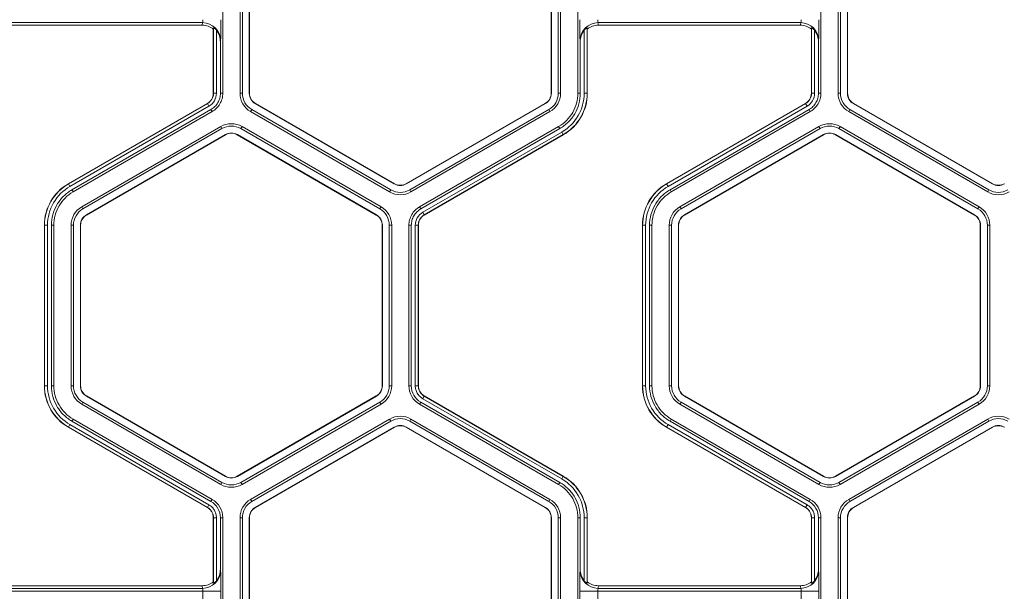
# Model space of a CAD drawing. Extents: x 250 to 773, y -469 to -187.
# Drawn here: x 603 to 607, y -422 to -420 of the extents above; entities that cross this region are included whole.
import ezdxf

# ---------------------------------------------------------------- set-up
doc = ezdxf.new("R2010")
doc.units = 0
doc.header["$LTSCALE"] = 0.5
doc.header["$MEASUREMENT"] = 0
doc.layers.add('CADdetails-9-EXTRAFINE', color=151, linetype='CONTINUOUS', lineweight=0)

msp = doc.modelspace()

# ---------------------------------------------------------------- linework, layer by layer
at = {"layer": 'CADdetails-9-EXTRAFINE'}
for p, q in [((603.7309, -419.4448), (603.7309, -420.1504)), ((603.8066, -419.4448), (603.8066, -420.1504)), ((603.8172, -419.4448), (603.8172, -420.1504)), ((603.8474, -420.1504), (603.8474, -419.4448)), ((603.8483, -420.1504), (603.8483, -419.4448)), ((605.1743, -419.4448), (605.1743, -420.1504)), ((605.1752, -419.4448), (605.1752, -420.1504)), ((605.2055, -420.1504), (605.2055, -419.4448)), ((605.216, -420.1504), (605.216, -419.4448)), ((605.2917, -420.1504), (605.2917, -419.4448)), ((606.3601, -419.4448), (606.3601, -420.1504)), ((606.4357, -419.4448), (606.4357, -420.1504)), ((606.4463, -419.4448), (606.4463, -420.1504)), ((606.4765, -420.1504), (606.4765, -419.4448)), ((606.4774, -420.1504), (606.4774, -419.4448)), ((603.6423, -419.8402), (602.7512, -419.8402)), ((603.6408, -419.8516), (603.6423, -419.8402)), ((606.2714, -419.8402), (605.3803, -419.8402)), ((605.3803, -419.8402), (605.3818, -419.8516)), ((606.2699, -419.8516), (606.2714, -419.8402)), ((603.6408, -419.8516), (602.7527, -419.8516)), ((603.6899, -419.8632), (603.6892, -419.8685)), ((603.6892, -420.1504), (603.6892, -419.8685)), ((603.6899, -420.1504), (603.6899, -419.8632)), ((603.7031, -419.8744), (603.7031, -420.1504)), ((605.3195, -420.1504), (605.3195, -419.8744)), ((605.3334, -419.8685), (605.3327, -419.8632)), ((605.3327, -419.8632), (605.3327, -420.1504)), ((605.3334, -419.8685), (605.3334, -420.1504)), ((606.2699, -419.8516), (605.3818, -419.8516)), ((606.3191, -419.8632), (606.3184, -419.8685)), ((606.3184, -420.1504), (606.3184, -419.8685)), ((606.3191, -420.1504), (606.3191, -419.8632)), ((606.3322, -419.8744), (606.3322, -420.1504)), ((603.7212, -419.9184), (603.7204, -419.9241)), ((603.7204, -419.9241), (603.7204, -420.1504)), ((605.3022, -419.9241), (605.3015, -419.9184)), ((605.3022, -420.1504), (605.3022, -419.9241)), ((606.3503, -419.9184), (606.3495, -419.9241)), ((606.3495, -419.9241), (606.3495, -420.1504)), ((603.7031, -420.1504), (603.6892, -420.1504)), ((603.7204, -420.1504), (603.7309, -420.1504)), ((603.8066, -420.1504), (603.8172, -420.1504)), ((603.8474, -420.1504), (603.8483, -420.1504)), ((605.1752, -420.1504), (605.1743, -420.1504)), ((605.216, -420.1504), (605.2055, -420.1504)), ((605.2917, -420.1504), (605.3022, -420.1504)), ((605.3195, -420.1504), (605.3334, -420.1504)), ((606.3322, -420.1504), (606.3184, -420.1504)), ((606.3495, -420.1504), (606.3601, -420.1504)), ((606.4357, -420.1504), (606.4463, -420.1504)), ((606.4765, -420.1504), (606.4774, -420.1504)), ((603.0522, -420.5482), (603.6633, -420.1954)), ((603.0525, -420.5488), (603.6636, -420.196)), ((603.6702, -420.2073), (603.0591, -420.5601)), ((603.6789, -420.2223), (603.0678, -420.5751)), ((603.6702, -420.2073), (603.6633, -420.1954)), ((603.6841, -420.2315), (603.6789, -420.2223)), ((603.8534, -420.2315), (603.8587, -420.2223)), ((603.8587, -420.2223), (604.4698, -420.5751)), ((603.8738, -420.1961), (603.8743, -420.1954)), ((604.4849, -420.549), (603.8738, -420.1961)), ((604.4853, -420.5482), (603.8743, -420.1954)), ((605.1483, -420.1954), (604.5373, -420.5482)), ((605.1488, -420.1961), (604.5377, -420.549)), ((604.5528, -420.5751), (605.1639, -420.2223)), ((605.1488, -420.1961), (605.1483, -420.1954)), ((605.1692, -420.2315), (605.1639, -420.2223)), ((605.6813, -420.5482), (606.2924, -420.1954)), ((605.6817, -420.5488), (606.2928, -420.196)), ((606.2993, -420.2073), (605.6883, -420.5601)), ((606.308, -420.2223), (605.6969, -420.5751)), ((606.2993, -420.2073), (606.2924, -420.1954)), ((606.3133, -420.2315), (606.308, -420.2223)), ((606.4825, -420.2315), (606.4878, -420.2223)), ((606.4878, -420.2223), (607.0989, -420.5751)), ((606.5029, -420.1961), (606.5034, -420.1954)), ((607.114, -420.549), (606.5029, -420.1961)), ((607.1145, -420.5482), (606.5034, -420.1954)), ((603.6841, -420.2315), (603.073, -420.5843)), ((603.8534, -420.2315), (604.4645, -420.5843)), ((604.5581, -420.5843), (605.1692, -420.2315)), ((606.3133, -420.2315), (605.7022, -420.5843)), ((606.4825, -420.2315), (607.0936, -420.5843)), ((603.722, -420.297), (603.1109, -420.6498)), ((603.7272, -420.3061), (603.1162, -420.6589)), ((603.722, -420.297), (603.7272, -420.3061)), ((603.8156, -420.297), (603.8103, -420.3061)), ((604.4214, -420.6589), (603.8103, -420.3061)), ((604.4267, -420.6498), (603.8156, -420.297)), ((604.5959, -420.6498), (605.207, -420.297)), ((604.6012, -420.6589), (605.2123, -420.3061)), ((605.2123, -420.3061), (605.207, -420.297)), ((606.3511, -420.297), (605.74, -420.6498)), ((606.3564, -420.3061), (605.7453, -420.6589)), ((606.3511, -420.297), (606.3564, -420.3061)), ((606.4447, -420.297), (606.4394, -420.3061)), ((607.0505, -420.6589), (606.4394, -420.3061)), ((607.0558, -420.6498), (606.4447, -420.297)), ((603.1313, -420.6851), (603.7424, -420.3323)), ((603.1317, -420.6859), (603.7428, -420.3331)), ((603.7424, -420.3323), (603.7428, -420.3331)), ((603.7952, -420.3323), (603.7947, -420.3331)), ((603.7947, -420.3331), (604.4058, -420.6859)), ((603.7952, -420.3323), (604.4063, -420.6851)), ((604.6099, -420.6739), (605.221, -420.3211)), ((605.2275, -420.3325), (604.6164, -420.6853)), ((605.2279, -420.3331), (604.6168, -420.6859)), ((605.221, -420.3211), (605.2279, -420.3331)), ((605.7604, -420.6851), (606.3715, -420.3323)), ((605.7609, -420.6859), (606.3719, -420.3331)), ((606.3715, -420.3323), (606.3719, -420.3331)), ((606.4243, -420.3323), (606.4239, -420.3331)), ((606.4239, -420.3331), (607.0349, -420.6859)), ((606.4243, -420.3323), (607.0354, -420.6851)), ((603.0591, -420.5601), (603.0522, -420.5482)), ((603.0678, -420.5751), (603.073, -420.5843)), ((604.4645, -420.5843), (604.4698, -420.5751)), ((604.4849, -420.549), (604.4853, -420.5482)), ((604.5377, -420.549), (604.5373, -420.5482)), ((604.5581, -420.5843), (604.5528, -420.5751)), ((605.6883, -420.5601), (605.6813, -420.5482)), ((605.6969, -420.5751), (605.7022, -420.5843)), ((607.0936, -420.5843), (607.0989, -420.5751)), ((607.114, -420.549), (607.1145, -420.5482)), ((603.1109, -420.6498), (603.1162, -420.6589)), ((604.4267, -420.6498), (604.4214, -420.6589)), ((604.5959, -420.6498), (604.6012, -420.6589)), ((605.74, -420.6498), (605.7453, -420.6589)), ((607.0558, -420.6498), (607.0505, -420.6589)), ((603.1313, -420.6851), (603.1317, -420.6859)), ((604.4063, -420.6851), (604.4058, -420.6859)), ((604.6099, -420.6739), (604.6168, -420.6859)), ((605.7604, -420.6851), (605.7609, -420.6859)), ((607.0354, -420.6851), (607.0349, -420.6859)), ((602.9605, -420.7309), (602.9467, -420.7309)), ((602.9467, -421.4365), (602.9467, -420.7309)), ((602.9474, -421.4365), (602.9474, -420.7309)), ((602.9605, -420.7309), (602.9605, -421.4365)), ((602.9779, -420.7309), (602.9779, -421.4365)), ((602.9884, -420.7309), (602.9779, -420.7309)), ((602.9884, -420.7309), (602.9884, -421.4365)), ((603.0641, -420.7309), (603.0641, -421.4365)), ((603.0641, -420.7309), (603.0746, -420.7309)), ((603.0746, -420.7309), (603.0746, -421.4365)), ((603.1049, -420.7309), (603.1058, -420.7309)), ((603.1049, -421.4365), (603.1049, -420.7309)), ((603.1058, -421.4365), (603.1058, -420.7309)), ((604.4327, -420.7309), (604.4318, -420.7309)), ((604.4318, -420.7309), (604.4318, -421.4365)), ((604.4327, -420.7309), (604.4327, -421.4365)), ((604.4735, -420.7309), (604.4629, -420.7309)), ((604.4629, -421.4365), (604.4629, -420.7309)), ((604.4735, -421.4365), (604.4735, -420.7309)), ((604.5491, -421.4365), (604.5491, -420.7309)), ((604.5597, -420.7309), (604.5491, -420.7309)), ((604.5597, -421.4365), (604.5597, -420.7309)), ((604.577, -421.4365), (604.577, -420.7309)), ((604.577, -420.7309), (604.5908, -420.7309)), ((604.5901, -420.7309), (604.5901, -421.4365)), ((604.5908, -420.7309), (604.5908, -421.4365)), ((605.5897, -420.7309), (605.5758, -420.7309)), ((605.5758, -421.4365), (605.5758, -420.7309)), ((605.5765, -421.4365), (605.5765, -420.7309)), ((605.5897, -420.7309), (605.5897, -421.4365)), ((605.607, -420.7309), (605.607, -421.4365)), ((605.6175, -420.7309), (605.607, -420.7309)), ((605.6175, -420.7309), (605.6175, -421.4365)), ((605.6932, -420.7309), (605.6932, -421.4365)), ((605.6932, -420.7309), (605.7037, -420.7309)), ((605.7037, -420.7309), (605.7037, -421.4365)), ((605.734, -421.4365), (605.734, -420.7309)), ((605.734, -420.7309), (605.7349, -420.7309)), ((605.7349, -421.4365), (605.7349, -420.7309)), ((607.0618, -420.7309), (607.0609, -420.7309)), ((607.0609, -420.7309), (607.0609, -421.4365)), ((607.0618, -420.7309), (607.0618, -421.4365)), ((607.1026, -420.7309), (607.0921, -420.7309)), ((607.0921, -421.4365), (607.0921, -420.7309)), ((607.1026, -421.4365), (607.1026, -420.7309)), ((602.9605, -421.4365), (602.9467, -421.4365)), ((602.9779, -421.4365), (602.9884, -421.4365)), ((603.0641, -421.4365), (603.0746, -421.4365)), ((603.1049, -421.4365), (603.1058, -421.4365)), ((604.4327, -421.4365), (604.4318, -421.4365)), ((604.4735, -421.4365), (604.4629, -421.4365)), ((604.5491, -421.4365), (604.5597, -421.4365)), ((604.577, -421.4365), (604.5908, -421.4365)), ((604.577, -421.4365), (604.5908, -421.4365)), ((605.5897, -421.4365), (605.5758, -421.4365)), ((605.607, -421.4365), (605.6175, -421.4365)), ((605.6932, -421.4365), (605.7037, -421.4365)), ((605.734, -421.4365), (605.7349, -421.4365)), ((607.0618, -421.4365), (607.0609, -421.4365)), ((607.1026, -421.4365), (607.0921, -421.4365)), ((603.1313, -421.4823), (603.1317, -421.4815)), ((603.7424, -421.8351), (603.1313, -421.4823)), ((603.7428, -421.8343), (603.1317, -421.4815)), ((604.4058, -421.4815), (603.7947, -421.8343)), ((604.4063, -421.4823), (603.7952, -421.8351)), ((604.4063, -421.4823), (604.4058, -421.4815)), ((604.6099, -421.4934), (604.6168, -421.4815)), ((604.6099, -421.4934), (604.6168, -421.4815)), ((604.6164, -421.4821), (605.2275, -421.8349)), ((604.6168, -421.4815), (605.2279, -421.8343)), ((605.7604, -421.4823), (605.7609, -421.4815)), ((606.3715, -421.8351), (605.7604, -421.4823)), ((606.3719, -421.8343), (605.7609, -421.4815)), ((607.0349, -421.4815), (606.4239, -421.8343)), ((607.0354, -421.4823), (606.4243, -421.8351)), ((607.0354, -421.4823), (607.0349, -421.4815)), ((603.1109, -421.5176), (603.1162, -421.5084)), ((603.1109, -421.5176), (603.722, -421.8704)), ((603.1162, -421.5084), (603.7272, -421.8612)), ((603.8103, -421.8612), (604.4214, -421.5084)), ((603.8156, -421.8704), (604.4267, -421.5176)), ((604.4267, -421.5176), (604.4214, -421.5084)), ((604.6012, -421.5084), (604.5959, -421.5176)), ((605.207, -421.8704), (604.5959, -421.5176)), ((605.2123, -421.8613), (604.6012, -421.5084)), ((605.221, -421.8462), (604.6099, -421.4934)), ((605.74, -421.5176), (605.7453, -421.5084)), ((605.74, -421.5176), (606.3511, -421.8704)), ((605.7453, -421.5084), (606.3564, -421.8612)), ((606.4394, -421.8612), (607.0505, -421.5084)), ((606.4447, -421.8704), (607.0558, -421.5176)), ((607.0558, -421.5176), (607.0505, -421.5084)), ((603.0591, -421.6072), (603.0522, -421.6192)), ((603.0591, -421.6072), (603.6702, -421.96)), ((603.073, -421.5831), (603.0678, -421.5922)), ((603.0678, -421.5922), (603.6789, -421.945)), ((603.073, -421.5831), (603.6841, -421.9359)), ((603.8534, -421.9359), (604.4645, -421.5831)), ((603.8587, -421.945), (604.4698, -421.5922)), ((604.4698, -421.5922), (604.4645, -421.5831)), ((604.5581, -421.5831), (604.5528, -421.5922)), ((605.1639, -421.945), (604.5528, -421.5922)), ((605.1692, -421.9359), (604.5581, -421.5831)), ((605.6883, -421.6072), (605.6813, -421.6192)), ((605.6883, -421.6072), (606.2993, -421.96)), ((605.7022, -421.5831), (605.6969, -421.5922)), ((605.6969, -421.5922), (606.308, -421.945)), ((605.7022, -421.5831), (606.3133, -421.9359)), ((606.4825, -421.9359), (607.0936, -421.5831)), ((606.4878, -421.945), (607.0989, -421.5922)), ((607.0989, -421.5922), (607.0936, -421.5831)), ((603.6633, -421.972), (603.0522, -421.6192)), ((603.6636, -421.9714), (603.0525, -421.6186)), ((604.4849, -421.6184), (603.8738, -421.9712)), ((604.4853, -421.6192), (603.8743, -421.972)), ((604.4849, -421.6184), (604.4853, -421.6192)), ((604.5377, -421.6184), (604.5373, -421.6192)), ((604.5373, -421.6192), (605.1483, -421.972)), ((604.5377, -421.6184), (605.1488, -421.9712)), ((606.2924, -421.972), (605.6813, -421.6192)), ((606.2928, -421.9714), (605.6817, -421.6186)), ((607.114, -421.6184), (606.5029, -421.9712)), ((607.1145, -421.6192), (606.5034, -421.972)), ((607.114, -421.6184), (607.1145, -421.6192)), ((603.722, -421.8704), (603.7272, -421.8612)), ((603.7424, -421.8351), (603.7428, -421.8343)), ((603.7952, -421.8351), (603.7947, -421.8343)), ((603.8156, -421.8704), (603.8103, -421.8612)), ((605.207, -421.8704), (605.2123, -421.8613)), ((605.221, -421.8462), (605.2279, -421.8343)), ((606.3511, -421.8704), (606.3564, -421.8612)), ((606.3715, -421.8351), (606.3719, -421.8343)), ((606.4243, -421.8351), (606.4239, -421.8343)), ((606.4447, -421.8704), (606.4394, -421.8612)), ((603.6702, -421.96), (603.6633, -421.972)), ((603.6702, -421.96), (603.6633, -421.972)), ((603.6789, -421.945), (603.6841, -421.9359)), ((603.8534, -421.9359), (603.8587, -421.945)), ((605.1692, -421.9359), (605.1639, -421.945)), ((606.2993, -421.96), (606.2924, -421.972)), ((606.2993, -421.96), (606.2924, -421.972)), ((606.308, -421.945), (606.3133, -421.9359)), ((606.4825, -421.9359), (606.4878, -421.945)), ((603.8738, -421.9712), (603.8743, -421.972)), ((605.1488, -421.9712), (605.1483, -421.972)), ((606.5029, -421.9712), (606.5034, -421.972)), ((603.7031, -422.017), (603.6892, -422.017)), ((603.7031, -422.017), (603.6892, -422.017)), ((603.6892, -422.2989), (603.6892, -422.017)), ((603.6899, -422.3041), (603.6899, -422.017)), ((603.7031, -422.017), (603.7031, -422.293)), ((603.7309, -422.017), (603.7204, -422.017)), ((603.7204, -422.017), (603.7204, -422.2433)), ((603.7309, -422.017), (603.7309, -422.7226)), ((603.8066, -422.017), (603.8066, -422.7226)), ((603.8066, -422.017), (603.8172, -422.017)), ((603.8172, -422.017), (603.8172, -422.7226)), ((603.8474, -422.7226), (603.8474, -422.017)), ((603.8474, -422.017), (603.8483, -422.017)), ((603.8483, -422.7226), (603.8483, -422.017)), ((605.1752, -422.017), (605.1743, -422.017)), ((605.1743, -422.017), (605.1743, -422.7226)), ((605.1752, -422.017), (605.1752, -422.7226)), ((605.216, -422.017), (605.2055, -422.017)), ((605.2055, -422.7226), (605.2055, -422.017)), ((605.216, -422.7226), (605.216, -422.017)), ((605.2917, -422.7226), (605.2917, -422.017)), ((605.3022, -422.017), (605.2917, -422.017)), ((605.3022, -422.2433), (605.3022, -422.017)), ((605.3195, -422.293), (605.3195, -422.017)), ((605.3195, -422.017), (605.3334, -422.017)), ((605.3327, -422.017), (605.3327, -422.3041)), ((605.3334, -422.017), (605.3334, -422.2989)), ((606.3322, -422.017), (606.3184, -422.017)), ((606.3322, -422.017), (606.3184, -422.017)), ((606.3184, -422.2989), (606.3184, -422.017)), ((606.3191, -422.3041), (606.3191, -422.017)), ((606.3322, -422.017), (606.3322, -422.293)), ((606.3495, -422.017), (606.3495, -422.2433)), ((606.3601, -422.017), (606.3495, -422.017)), ((606.3601, -422.017), (606.3601, -422.7226)), ((606.4357, -422.017), (606.4357, -422.7226)), ((606.4357, -422.017), (606.4463, -422.017)), ((606.4463, -422.017), (606.4463, -422.7226)), ((606.4765, -422.7226), (606.4765, -422.017)), ((606.4765, -422.017), (606.4774, -422.017)), ((606.4774, -422.7226), (606.4774, -422.017)), ((603.7204, -422.2433), (603.7212, -422.249)), ((605.3015, -422.249), (605.3022, -422.2433)), ((606.3495, -422.2433), (606.3503, -422.249)), ((603.6892, -422.2989), (603.6899, -422.3041)), ((605.3327, -422.3041), (605.3334, -422.2989)), ((606.3184, -422.2989), (606.3191, -422.3041)), ((603.7226, -422.3402), (602.6709, -422.3402)), ((603.6423, -422.3272), (602.7512, -422.3272)), ((603.6408, -422.3157), (602.7527, -422.3157)), ((603.6423, -422.3272), (603.6408, -422.3157)), ((603.6437, -422.3993), (603.6437, -422.3402)), ((603.7226, -422.3402), (603.7226, -422.3993)), ((605.3001, -422.3993), (605.3001, -422.3402)), ((606.3517, -422.3402), (605.3001, -422.3402)), ((605.3789, -422.3402), (605.3789, -422.3993)), ((605.3818, -422.3157), (605.3803, -422.3272)), ((606.2714, -422.3272), (605.3803, -422.3272)), ((606.2699, -422.3157), (605.3818, -422.3157)), ((606.2714, -422.3272), (606.2699, -422.3157)), ((606.2728, -422.3993), (606.2728, -422.3402)), ((606.3517, -422.3402), (606.3517, -422.3993))]:
    msp.add_line(p, q, dxfattribs=at)
for centre, radius, start, end in [((603.6072, -419.8298), 0.0366, 343.5786, 4.1892), ((603.6424, -419.9189), 0.0787, 0.3955, 90.088), ((601.9839, -419.8461), 1.7388, 357.6195, 0.6265), ((607.0387, -419.8461), 1.7388, 179.3735, 182.3805), ((605.3802, -419.9189), 0.0787, 89.912, 179.6045), ((605.4155, -419.8298), 0.0366, 175.8108, 196.4214), ((606.2363, -419.8298), 0.0366, 343.5786, 4.1892), ((606.2715, -419.9189), 0.0787, 0.3955, 90.088), ((604.613, -419.8461), 1.7388, 357.6195, 0.6265), ((603.6408, -419.9299), 0.0783, 51.7406, 89.9864), ((603.6406, -419.924), 0.0798, 359.9609, 38.4615), ((605.382, -419.924), 0.0798, 141.5385, 180.0391), ((605.3819, -419.9299), 0.0783, 90.0136, 128.2594), ((606.2699, -419.9299), 0.0783, 51.7406, 89.9864), ((606.2697, -419.924), 0.0798, 359.9609, 38.4615), ((603.6373, -420.1504), 0.0519, 300, 360), ((603.6373, -420.1504), 0.0526, 300, 360), ((603.6373, -420.1504), 0.0657, 300, 0), ((603.9002, -420.1504), 0.0936, 180, 240), ((603.9002, -420.1504), 0.0831, 180, 240), ((603.9002, -420.1504), 0.0528, 180, 240), ((603.9002, -420.1504), 0.0519, 180, 240), ((605.1224, -420.1504), 0.0519, 300, 360), ((605.1224, -420.1504), 0.0528, 300, 0), ((605.1224, -420.1504), 0.0831, 300, 0), ((605.1224, -420.1504), 0.0936, 300, 360), ((605.1224, -420.1504), 0.1972, 300, 0), ((605.1224, -420.1504), 0.2103, 300, 0), ((605.1224, -420.1504), 0.211, 300, 0), ((606.2665, -420.1504), 0.0519, 300, 360), ((606.2665, -420.1504), 0.0526, 300, 0), ((606.2665, -420.1504), 0.0657, 300, 0), ((606.5294, -420.1504), 0.0936, 180, 240), ((606.5294, -420.1504), 0.0831, 180, 240), ((606.5294, -420.1504), 0.0528, 180, 240), ((606.5294, -420.1504), 0.0519, 180, 240), ((603.7688, -420.3781), 0.0936, 60, 120), ((603.7688, -420.3781), 0.0831, 60, 120), ((606.3979, -420.3781), 0.0936, 60, 120), ((606.3979, -420.3781), 0.0831, 60, 120), ((603.7688, -420.3781), 0.0528, 60, 120), ((603.7688, -420.3781), 0.0519, 60, 120), ((606.3979, -420.3781), 0.0528, 60, 120), ((606.3979, -420.3781), 0.0519, 60, 120), ((603.1577, -420.7309), 0.211, 120, 180), ((603.1577, -420.7309), 0.2103, 120, 180), ((603.1577, -420.7309), 0.1972, 120, 180), ((604.5113, -420.5032), 0.0831, 240, 300), ((604.5113, -420.5032), 0.0528, 240, 300), ((604.5113, -420.5032), 0.0519, 240, 300), ((605.7868, -420.7309), 0.211, 120, 180), ((605.7868, -420.7309), 0.2103, 120, 180), ((605.7868, -420.7309), 0.1972, 120, 180), ((607.1404, -420.5032), 0.0831, 240, 300), ((607.1404, -420.5032), 0.0528, 240, 300), ((607.1404, -420.5032), 0.0519, 240, 300), ((604.5113, -420.5032), 0.0936, 240, 300), ((607.1404, -420.5032), 0.0936, 240, 300), ((603.1577, -420.7309), 0.0936, 120, 180), ((603.1577, -420.7309), 0.0831, 120, 180), ((604.3798, -420.7309), 0.0831, 0, 60), ((604.3798, -420.7309), 0.0936, 0, 60), ((605.7868, -420.7309), 0.0936, 120, 180), ((605.7868, -420.7309), 0.0831, 120, 180), ((607.009, -420.7309), 0.0831, 360, 60), ((607.009, -420.7309), 0.0936, 0, 60), ((603.1577, -420.7309), 0.0528, 120, 180), ((603.1577, -420.7309), 0.0519, 120, 180), ((604.3798, -420.7309), 0.0519, 0, 60), ((604.3798, -420.7309), 0.0528, 360, 60), ((604.6427, -420.7309), 0.0657, 120, 180), ((604.6427, -420.7309), 0.0526, 120, 180), ((604.6427, -420.7309), 0.0519, 120, 180), ((605.7868, -420.7309), 0.0528, 120, 180), ((605.7868, -420.7309), 0.0519, 120, 180), ((607.009, -420.7309), 0.0519, 0, 60), ((607.009, -420.7309), 0.0528, 0, 60), ((603.1577, -421.4365), 0.211, 180, 240), ((603.1577, -421.4365), 0.2103, 180, 240), ((603.1577, -421.4365), 0.1972, 180, 240), ((603.1577, -421.4365), 0.0936, 180, 240), ((603.1577, -421.4365), 0.0831, 180, 240), ((603.1577, -421.4365), 0.0528, 180, 240), ((603.1577, -421.4365), 0.0519, 180, 240), ((604.3798, -421.4365), 0.0519, 300, 360), ((604.3798, -421.4365), 0.0528, 300, 0), ((604.3798, -421.4365), 0.0831, 300, 0), ((604.3798, -421.4365), 0.0936, 300, 0), ((604.6427, -421.4365), 0.0936, 180.0053, 239.9947), ((604.6427, -421.4365), 0.0831, 180.006, 239.994), ((605.7868, -421.4365), 0.211, 180, 240), ((605.7868, -421.4365), 0.2103, 180, 240), ((605.7868, -421.4365), 0.1972, 180, 240), ((605.7868, -421.4365), 0.0936, 180, 240), ((605.7868, -421.4365), 0.0831, 180, 240), ((605.7868, -421.4365), 0.0528, 180, 240), ((605.7868, -421.4365), 0.0519, 180, 240), ((607.009, -421.4365), 0.0519, 300, 360), ((607.009, -421.4365), 0.0528, 300, 0), ((607.009, -421.4365), 0.0831, 300, 0), ((607.009, -421.4365), 0.0936, 300, 0), ((604.5113, -421.6642), 0.0936, 60, 119.9903), ((607.1404, -421.6642), 0.0936, 60, 119.9903), ((604.5113, -421.6642), 0.0831, 60, 119.989), ((604.5113, -421.6642), 0.0528, 60, 120), ((604.5113, -421.6642), 0.0519, 60, 120), ((607.1404, -421.6642), 0.0831, 60, 119.989), ((607.1404, -421.6642), 0.0528, 60, 120), ((607.1404, -421.6642), 0.0519, 60, 120), ((603.7688, -421.7893), 0.0936, 240, 300), ((603.7688, -421.7893), 0.0831, 240, 300), ((603.7688, -421.7893), 0.0528, 240, 300), ((603.7688, -421.7893), 0.0519, 240, 300), ((605.1224, -422.017), 0.1972, 0, 60), ((605.1224, -422.017), 0.2103, 0, 60), ((605.1224, -422.017), 0.211, 360, 60), ((606.3979, -421.7893), 0.0936, 240, 300), ((606.3979, -421.7893), 0.0831, 240, 300), ((606.3979, -421.7893), 0.0528, 240, 300), ((606.3979, -421.7893), 0.0519, 240, 300), ((603.6373, -422.017), 0.0831, 0.006, 59.994), ((603.6373, -422.017), 0.0936, 0.0053, 59.9947), ((603.9002, -422.017), 0.0936, 120.0097, 180), ((603.9002, -422.017), 0.0831, 120.011, 180), ((605.1224, -422.017), 0.0831, 0, 60), ((605.1224, -422.017), 0.0936, 0, 60), ((606.2665, -422.017), 0.0831, 0.006, 59.994), ((606.2665, -422.017), 0.0936, 0.0053, 59.9947), ((606.5294, -422.017), 0.0936, 120.0097, 180), ((606.5294, -422.017), 0.0831, 120.011, 180), ((603.9002, -422.017), 0.0528, 120, 180), ((603.9002, -422.017), 0.0519, 120, 180), ((605.1224, -422.017), 0.0519, 360, 60), ((605.1224, -422.017), 0.0528, 360, 60), ((606.5294, -422.017), 0.0528, 120, 180), ((606.5294, -422.017), 0.0519, 120, 180), ((603.6424, -422.2485), 0.0787, 269.912, 359.6045), ((603.6406, -422.2433), 0.0798, 321.5385, 0.0391), ((601.9839, -422.3212), 1.7388, 359.3735, 2.3805), ((607.0387, -422.3212), 1.7388, 177.6195, 180.6265), ((605.3802, -422.2485), 0.0787, 180.3955, 270.088), ((605.382, -422.2433), 0.0798, 179.9609, 218.4615), ((606.2715, -422.2485), 0.0787, 269.912, 359.6045), ((606.2697, -422.2433), 0.0798, 321.5385, 0.0391), ((604.613, -422.3212), 1.7388, 359.3735, 2.3805), ((603.6408, -422.2374), 0.0783, 270.0136, 308.2594), ((605.3819, -422.2374), 0.0783, 231.7406, 269.9864), ((606.2699, -422.2374), 0.0783, 270.0136, 308.2594), ((603.6072, -422.3376), 0.0366, 355.8108, 16.4214), ((605.4155, -422.3376), 0.0366, 163.5786, 184.1892), ((606.2363, -422.3376), 0.0366, 355.8108, 16.4214)]:
    msp.add_arc(centre, radius, start, end, dxfattribs=at)
for points, knots in [([(603.7031, -419.8744), (603.7018, -419.8728), (603.7005, -419.8713), (603.6977, -419.8685), (603.6963, -419.8671), (603.6936, -419.8649), (603.6923, -419.8641), (603.6905, -419.8631), (603.69, -419.863), (603.6899, -419.8632)], [0, 0, 0, 0, 0.25, 0.25, 0.5, 0.5, 0.75, 0.75, 1, 1, 1, 1]), ([(605.3327, -419.8632), (605.3326, -419.863), (605.3321, -419.8631), (605.3303, -419.8641), (605.329, -419.8649), (605.3263, -419.8671), (605.3249, -419.8684), (605.3221, -419.8713), (605.3208, -419.8728), (605.3195, -419.8744)], [0, 0, 0, 0, 0.25, 0.25, 0.5, 0.5, 0.75, 0.75, 1, 1, 1, 1]), ([(606.3322, -419.8744), (606.3309, -419.8728), (606.3296, -419.8713), (606.3269, -419.8685), (606.3254, -419.8671), (606.3227, -419.8649), (606.3215, -419.8641), (606.3196, -419.8631), (606.3191, -419.863), (606.3191, -419.8632)], [0, 0, 0, 0, 0.25, 0.25, 0.5, 0.5, 0.75, 0.75, 1, 1, 1, 1]), ([(603.7204, -420.1504), (603.7204, -420.1576), (603.7194, -420.1649), (603.7157, -420.1789), (603.7129, -420.1856), (603.7056, -420.1982), (603.7012, -420.204), (603.6909, -420.2143), (603.6851, -420.2187), (603.6789, -420.2223)], [5.759674, 5.759674, 5.759674, 5.759674, 6.02143, 6.02143, 6.283185, 6.283185, 6.544941, 6.544941, 6.806696, 6.806696, 6.806696, 6.806696]), ([(603.7309, -420.1504), (603.7309, -420.1586), (603.7299, -420.1667), (603.7256, -420.1825), (603.7225, -420.1901), (603.7143, -420.2043), (603.7093, -420.2108), (603.6978, -420.2224), (603.6912, -420.2274), (603.6841, -420.2315)], [5.759674, 5.759674, 5.759674, 5.759674, 6.02143, 6.02143, 6.283185, 6.283185, 6.544941, 6.544941, 6.806696, 6.806696, 6.806696, 6.806696]), ([(605.207, -420.297), (605.2198, -420.2896), (605.2316, -420.2805), (605.2525, -420.2596), (605.2616, -420.2478), (605.2764, -420.2222), (605.2821, -420.2085), (605.2897, -420.1799), (605.2917, -420.1652), (605.2917, -420.1504)], [5.759674, 5.759674, 5.759674, 5.759674, 6.02143, 6.02143, 6.283185, 6.283185, 6.544941, 6.544941, 6.806696, 6.806696, 6.806696, 6.806696]), ([(605.3022, -420.1504), (605.3022, -420.1661), (605.3002, -420.1818), (605.292, -420.2121), (605.286, -420.2267), (605.2703, -420.2539), (605.2606, -420.2664), (605.2385, -420.2886), (605.2259, -420.2983), (605.2123, -420.3061)], [5.759674, 5.759674, 5.759674, 5.759674, 6.02143, 6.02143, 6.283185, 6.283185, 6.544941, 6.544941, 6.806696, 6.806696, 6.806696, 6.806696]), ([(606.3495, -420.1504), (606.3495, -420.1576), (606.3486, -420.1649), (606.3448, -420.1789), (606.342, -420.1856), (606.3348, -420.1982), (606.3303, -420.204), (606.3201, -420.2143), (606.3143, -420.2187), (606.308, -420.2223)], [5.759674, 5.759674, 5.759674, 5.759674, 6.02143, 6.02143, 6.283185, 6.283185, 6.544941, 6.544941, 6.806696, 6.806696, 6.806696, 6.806696]), ([(606.3601, -420.1504), (606.3601, -420.1586), (606.359, -420.1667), (606.3548, -420.1825), (606.3516, -420.1901), (606.3435, -420.2043), (606.3384, -420.2108), (606.3269, -420.2224), (606.3203, -420.2274), (606.3133, -420.2315)], [5.759674, 5.759674, 5.759674, 5.759674, 6.02143, 6.02143, 6.283185, 6.283185, 6.544941, 6.544941, 6.806696, 6.806696, 6.806696, 6.806696]), ([(602.9779, -420.7309), (602.9779, -420.7152), (602.9799, -420.6995), (602.988, -420.6692), (602.9941, -420.6545), (603.0098, -420.6274), (603.0194, -420.6148), (603.0416, -420.5926), (603.0542, -420.583), (603.0678, -420.5751)], [5.759674, 5.759674, 5.759674, 5.759674, 6.02143, 6.02143, 6.283185, 6.283185, 6.544941, 6.544941, 6.806696, 6.806696, 6.806696, 6.806696]), ([(605.607, -420.7309), (605.607, -420.7152), (605.6091, -420.6995), (605.6172, -420.6692), (605.6232, -420.6545), (605.6389, -420.6274), (605.6486, -420.6148), (605.6708, -420.5926), (605.6833, -420.583), (605.6969, -420.5751)], [5.759674, 5.759674, 5.759674, 5.759674, 6.02143, 6.02143, 6.283185, 6.283185, 6.544941, 6.544941, 6.806696, 6.806696, 6.806696, 6.806696]), ([(603.073, -420.5843), (603.0603, -420.5917), (603.0484, -420.6007), (603.0275, -420.6216), (603.0185, -420.6334), (603.0037, -420.659), (602.998, -420.6728), (602.9904, -420.7013), (602.9884, -420.7161), (602.9884, -420.7309)], [5.759674, 5.759674, 5.759674, 5.759674, 6.02143, 6.02143, 6.283185, 6.283185, 6.544941, 6.544941, 6.806696, 6.806696, 6.806696, 6.806696]), ([(605.7022, -420.5843), (605.6894, -420.5917), (605.6776, -420.6007), (605.6567, -420.6216), (605.6476, -420.6334), (605.6328, -420.659), (605.6271, -420.6728), (605.6195, -420.7013), (605.6175, -420.7161), (605.6175, -420.7309)], [5.759674, 5.759674, 5.759674, 5.759674, 6.02143, 6.02143, 6.283185, 6.283185, 6.544941, 6.544941, 6.806696, 6.806696, 6.806696, 6.806696]), ([(604.5491, -420.7309), (604.5491, -420.7227), (604.5502, -420.7145), (604.5544, -420.6988), (604.5576, -420.6911), (604.5658, -420.677), (604.5708, -420.6705), (604.5823, -420.6589), (604.5889, -420.6539), (604.5959, -420.6498)], [5.759674, 5.759674, 5.759674, 5.759674, 6.02143, 6.02143, 6.283185, 6.283185, 6.544941, 6.544941, 6.806696, 6.806696, 6.806696, 6.806696]), ([(604.5597, -420.7309), (604.5597, -420.7236), (604.5606, -420.7164), (604.5644, -420.7024), (604.5672, -420.6956), (604.5744, -420.6831), (604.5789, -420.6773), (604.5891, -420.667), (604.5949, -420.6626), (604.6012, -420.6589)], [5.759674, 5.759674, 5.759674, 5.759674, 6.02143, 6.02143, 6.283185, 6.283185, 6.544941, 6.544941, 6.806696, 6.806696, 6.806696, 6.806696]), ([(603.0678, -421.5922), (603.0542, -421.5844), (603.0416, -421.5747), (603.0194, -421.5526), (603.0098, -421.54), (602.9941, -421.5128), (602.988, -421.4982), (602.9799, -421.4679), (602.9779, -421.4522), (602.9779, -421.4365)], [5.759674, 5.759674, 5.759674, 5.759674, 6.02143, 6.02143, 6.283185, 6.283185, 6.544941, 6.544941, 6.806696, 6.806696, 6.806696, 6.806696]), ([(602.9884, -421.4365), (602.9884, -421.4513), (602.9904, -421.466), (602.998, -421.4946), (603.0037, -421.5083), (603.0185, -421.5339), (603.0275, -421.5457), (603.0484, -421.5666), (603.0603, -421.5757), (603.073, -421.5831)], [5.759674, 5.759674, 5.759674, 5.759674, 6.02143, 6.02143, 6.283185, 6.283185, 6.544941, 6.544941, 6.806696, 6.806696, 6.806696, 6.806696]), ([(604.6099, -421.4934), (604.6049, -421.4905), (604.6003, -421.487), (604.5922, -421.4789), (604.5887, -421.4743), (604.5829, -421.4644), (604.5807, -421.4591), (604.5778, -421.448), (604.577, -421.4423), (604.577, -421.4365)], [0, 0, 0, 0, 0.25, 0.25, 0.5, 0.5, 0.75, 0.75, 1, 1, 1, 1]), ([(604.5901, -421.4365), (604.5901, -421.4411), (604.5907, -421.4457), (604.5931, -421.4546), (604.5949, -421.4588), (604.5995, -421.4667), (604.6023, -421.4705), (604.6072, -421.4753), (604.6089, -421.4768), (604.6125, -421.4796), (604.6145, -421.4809), (604.6164, -421.4821)], [0, 0, 0, 0, 0.25, 0.25, 0.5, 0.5, 0.75, 0.75, 0.875, 0.875, 1, 1, 1, 1]), ([(604.5908, -421.4365), (604.5908, -421.4411), (604.5914, -421.4456), (604.5932, -421.4521), (604.5939, -421.4543), (604.5957, -421.4585), (604.5967, -421.4605), (604.6001, -421.4664), (604.6029, -421.47), (604.6093, -421.4764), (604.6128, -421.4792), (604.6168, -421.4815)], [0, 0, 0, 0, 0.000523072, 0.000523072, 0.000784609, 0.000784609, 0.001046145, 0.001046145, 0.001569217, 0.001569217, 0.00209229, 0.00209229, 0.00209229, 0.00209229]), ([(605.6969, -421.5922), (605.6833, -421.5844), (605.6708, -421.5747), (605.6486, -421.5526), (605.6389, -421.54), (605.6232, -421.5128), (605.6172, -421.4982), (605.6091, -421.4679), (605.607, -421.4522), (605.607, -421.4365)], [5.759674, 5.759674, 5.759674, 5.759674, 6.02143, 6.02143, 6.283185, 6.283185, 6.544941, 6.544941, 6.806696, 6.806696, 6.806696, 6.806696]), ([(605.6175, -421.4365), (605.6175, -421.4513), (605.6195, -421.466), (605.6271, -421.4946), (605.6328, -421.5083), (605.6476, -421.5339), (605.6567, -421.5457), (605.6776, -421.5666), (605.6894, -421.5757), (605.7022, -421.5831)], [5.759674, 5.759674, 5.759674, 5.759674, 6.02143, 6.02143, 6.283185, 6.283185, 6.544941, 6.544941, 6.806696, 6.806696, 6.806696, 6.806696]), ([(605.2917, -422.017), (605.2917, -422.0022), (605.2897, -421.9874), (605.2821, -421.9589), (605.2764, -421.9451), (605.2616, -421.9196), (605.2525, -421.9077), (605.2316, -421.8868), (605.2198, -421.8778), (605.207, -421.8704)], [5.759674, 5.759674, 5.759674, 5.759674, 6.02143, 6.02143, 6.283185, 6.283185, 6.544941, 6.544941, 6.806696, 6.806696, 6.806696, 6.806696]), ([(605.2123, -421.8613), (605.2259, -421.8691), (605.2385, -421.8787), (605.2606, -421.9009), (605.2703, -421.9135), (605.286, -421.9407), (605.292, -421.9553), (605.3002, -421.9856), (605.3022, -422.0013), (605.3022, -422.017)], [5.759674, 5.759674, 5.759674, 5.759674, 6.02143, 6.02143, 6.283185, 6.283185, 6.544941, 6.544941, 6.806696, 6.806696, 6.806696, 6.806696]), ([(603.6702, -421.96), (603.6752, -421.9629), (603.6798, -421.9665), (603.6879, -421.9745), (603.6914, -421.9792), (603.6971, -421.9891), (603.6993, -421.9944), (603.7023, -422.0055), (603.7031, -422.0112), (603.7031, -422.017)], [0, 0, 0, 0, 0.25, 0.25, 0.5, 0.5, 0.75, 0.75, 1, 1, 1, 1]), ([(606.2993, -421.96), (606.3043, -421.9629), (606.3089, -421.9665), (606.317, -421.9745), (606.3206, -421.9792), (606.3263, -421.9891), (606.3285, -421.9944), (606.3315, -422.0055), (606.3322, -422.0112), (606.3322, -422.017)], [0, 0, 0, 0, 0.25, 0.25, 0.5, 0.5, 0.75, 0.75, 1, 1, 1, 1]), ([(603.6892, -422.017), (603.6892, -422.0124), (603.6886, -422.0079), (603.6869, -422.0014), (603.6861, -421.9992), (603.6844, -421.995), (603.6834, -421.993), (603.68, -421.9871), (603.6772, -421.9834), (603.6708, -421.9771), (603.6673, -421.9743), (603.6633, -421.972)], [0, 0, 0, 0, 0.000523072, 0.000523072, 0.000784609, 0.000784609, 0.001046145, 0.001046145, 0.001569217, 0.001569217, 0.00209229, 0.00209229, 0.00209229, 0.00209229]), ([(603.6899, -422.017), (603.6899, -422.0124), (603.6893, -422.0078), (603.6869, -421.9989), (603.6852, -421.9946), (603.6806, -421.9867), (603.6778, -421.983), (603.6713, -421.9766), (603.6676, -421.9737), (603.6636, -421.9714)], [0, 0, 0, 0, 0.25, 0.25, 0.5, 0.5, 0.75, 0.75, 1, 1, 1, 1]), ([(606.3184, -422.017), (606.3184, -422.0124), (606.3178, -422.0079), (606.316, -422.0014), (606.3153, -421.9992), (606.3135, -421.995), (606.3125, -421.993), (606.3092, -421.9871), (606.3063, -421.9834), (606.2999, -421.9771), (606.2964, -421.9743), (606.2924, -421.972)], [0, 0, 0, 0, 0.000523072, 0.000523072, 0.000784609, 0.000784609, 0.001046145, 0.001046145, 0.001569217, 0.001569217, 0.00209229, 0.00209229, 0.00209229, 0.00209229]), ([(606.3191, -422.017), (606.3191, -422.0124), (606.3185, -422.0078), (606.3161, -421.9989), (606.3143, -421.9946), (606.3097, -421.9867), (606.3069, -421.983), (606.3004, -421.9766), (606.2968, -421.9737), (606.2928, -421.9714)], [0, 0, 0, 0, 0.25, 0.25, 0.5, 0.5, 0.75, 0.75, 1, 1, 1, 1]), ([(603.6899, -422.3041), (603.69, -422.3044), (603.6905, -422.3043), (603.6923, -422.3033), (603.6936, -422.3024), (603.6963, -422.3002), (603.6977, -422.2989), (603.7005, -422.2961), (603.7018, -422.2946), (603.7031, -422.293)], [0, 0, 0, 0, 0.25, 0.25, 0.5, 0.5, 0.75, 0.75, 1, 1, 1, 1]), ([(605.3195, -422.293), (605.3208, -422.2946), (605.3221, -422.2961), (605.3249, -422.2989), (605.3263, -422.3002), (605.329, -422.3024), (605.3303, -422.3033), (605.3321, -422.3043), (605.3326, -422.3044), (605.3327, -422.3041)], [0, 0, 0, 0, 0.25, 0.25, 0.5, 0.5, 0.75, 0.75, 1, 1, 1, 1]), ([(606.3191, -422.3041), (606.3191, -422.3044), (606.3196, -422.3043), (606.3214, -422.3033), (606.3227, -422.3024), (606.3254, -422.3002), (606.3268, -422.2989), (606.3296, -422.2961), (606.3309, -422.2946), (606.3322, -422.293)], [0, 0, 0, 0, 0.25, 0.25, 0.5, 0.5, 0.75, 0.75, 1, 1, 1, 1])]:
    msp.add_open_spline(points, degree=3, knots=knots, dxfattribs=at)

doc.saveas('drawing.dxf')
